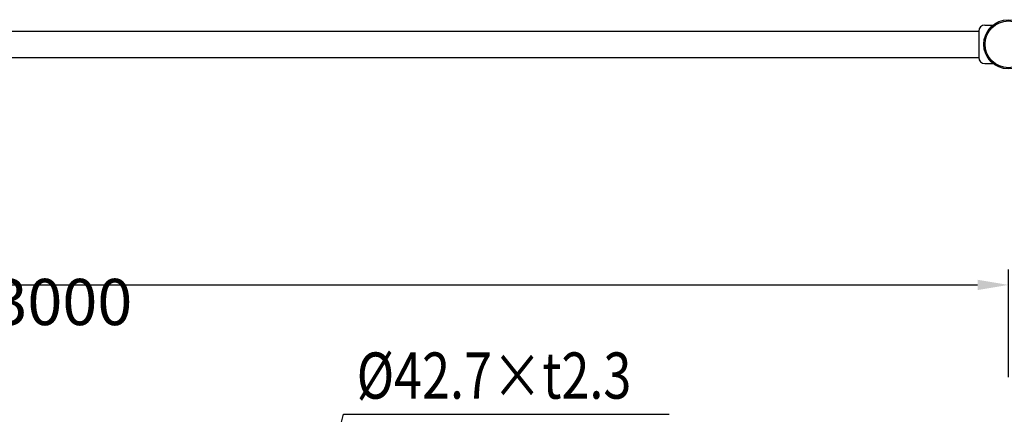
# Model space of a CAD drawing. Extents: x 128 to 9084, y 135 to 6483.
# Drawn here: x 1997 to 3596, y 5608 to 6249 of the extents above; entities that cross this region are included whole.
import ezdxf

# ---------------------------------------------------------------- set-up
doc = ezdxf.new("R2010")
doc.units = 0
doc.header["$LTSCALE"] = 250
doc.header["$PDMODE"] = 33
doc.header["$PDSIZE"] = 5
doc.layers.get('DEFPOINTS').update_dxf_attribs({"linetype": 'CONTINUOUS'})
for name, color, linetype in [('MOJI', 6, 'CONTINUOUS'), ('SJC', 1, 'CONTINUOUS'), ('SJC2', 7, 'CONTINUOUS'), ('SUNPOU', 4, 'CONTINUOUS')]:
    doc.layers.add(name, color=color, linetype=linetype)
doc.styles.add('EXT08', font='ROMANS', dxfattribs={"width": 0.8, "bigfont": 'EXTFONT'})
doc.dimstyles.get("Standard").update_dxf_attribs({"dimtxt": 0.18, "dimasz": 0.18, "dimexe": 0.18, "dimexo": 0.0625, "dimgap": 0.09, "dimtad": 0, "dimtih": 1, "dimtoh": 1, "dimzin": 0, "dimcen": 0.09, "dimazin": 3, "dimtfac": 1, "dimtofl": 0, "dimtmove": 0, "dimatfit": 3})

# ---------------------------------------------------------------- blocks, each defined once
blk = doc.blocks.new('*D5')
at = {"layer": 'DEFPOINTS', "color": 0}
for p in [(3602.9, 5818.1), (602.9, 5643.3), (3602.9, 5643.3)]:
    blk.add_point(p, dxfattribs=at)
at = {"layer": 'SUNPOU', "color": 0}
for p, q in [((602.9, 5668.3), (602.9, 5843.1)), ((3602.9, 5668.3), (3602.9, 5843.1)), ((652.9, 5818.1), (3552.9, 5818.1))]:
    blk.add_line(p, q, dxfattribs=at)
for points in [[(652.9, 5826.5), (652.9, 5809.8), (602.9, 5818.1)], [(3552.9, 5826.5), (3552.9, 5809.8), (3602.9, 5818.1)]]:
    blk.add_solid(points, dxfattribs=at)
at = {"layer": 'SUNPOU', "color": 0, "style": 'EXT08'}
blk.add_text('3000', height=75, dxfattribs=at).set_placement((1952.9, 5752.9))

msp = doc.modelspace()

# ---------------------------------------------------------------- linework, layer by layer
at = {"layer": 'MOJI', "linetype": 'CONTINUOUS'}
msp.add_line((2286.623, 4715.939), (2523.292, 5607.901), dxfattribs=at)
at = {"layer": 'MOJI'}
msp.add_line((2523.292, 5607.901), (3052.125, 5607.901), dxfattribs=at)
at = {"layer": 'SJC'}
for p, q in [((651.06, 6230.355), (3554.76, 6230.355)), ((651.06, 6187.655), (3554.76, 6187.655))]:
    msp.add_line(p, q, dxfattribs=at)
for radius in [40, 38]:
    msp.add_circle((3602.91, 6209.005), radius, dxfattribs=at)
at = {"layer": 'SJC2'}
for p, q in [((3564.76, 6240.355), (3578.067, 6240.355)), ((3554.76, 6230.355), (3554.76, 6187.655)), ((3564.76, 6177.655), (3578.067, 6177.655))]:
    msp.add_line(p, q, dxfattribs=at)
for centre, start, end in [((3564.76, 6230.355), 90, 180), ((3564.76, 6187.655), 180, 270)]:
    msp.add_arc(centre, 10, start, end, dxfattribs=at)

# ---------------------------------------------------------------- texts
at = {"layer": 'MOJI', "style": 'EXT08', "width": 0.8}
msp.add_text('%%C42.7×t2.3', height=75, dxfattribs=at).set_placement((2544.422, 5633.335))

# ---------------------------------------------------------------- dimensions: what is measured, and where the dimension line sits
at = {"layer": 'SUNPOU'}
dim = msp.add_linear_dim(base=(3602.91, 5818.142), p1=(602.91, 5643.261), p2=(3602.91, 5643.261), dimstyle='Standard', override={"dimscale": 25, "dimtxt": 3, "dimasz": 2, "dimexe": 1, "dimexo": 1, "dimgap": 1.2, "dimtad": 1, "dimtih": 0, "dimtoh": 0, "dimdec": 2, "dimzin": 8, "dimadec": 2, "dimtofl": 1, "dimtmove": 2}, dxfattribs=at)
dim.commit()
dim.dimension.update_dxf_attribs({"geometry": '*D5', "text_midpoint": (2102.91, 5885.642)})

doc.saveas('drawing.dxf')
